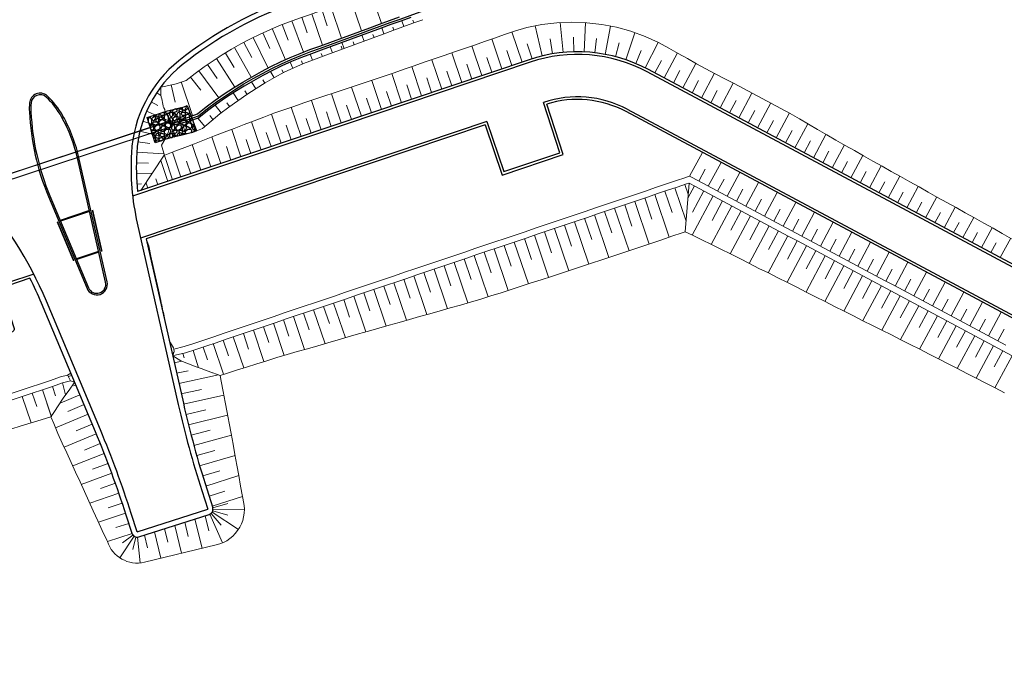
# Model space of a CAD drawing. Units: metres. Extents: x 546664 to 547730, y 6577930 to 6578925.
# Drawn here: x 547266 to 547358, y 6578324 to 6578385 of the extents above; entities that cross this region are included whole.
import ezdxf

# ---------------------------------------------------------------- set-up
doc = ezdxf.new("R2010")
doc.units = ezdxf.units.M
doc.header["$MEASUREMENT"] = 0
doc.linetypes.add('DASHED2', pattern=[0.375, 0.25, -0.125])
doc.layers.add('KATE', color=1, linetype='Continuous', lineweight=0)
for name, color, linetype in [('TL_katend_muldeserv', 34, 'Continuous'), ('TL_mulle_kraav', 5, 'Continuous'), ('TL_truup', 14, 'Continuous'), ('TL_äk_15x29_0cm', 1, 'DASHED2'), ('TL_äk_15x29_12cm', 192, 'Continuous'), ('TL_äk_8x20_0cm', 6, 'Continuous')]:
    doc.layers.add(name, color=color, linetype=linetype)
doc.layers.add('TL_mulle_reljeef', color=7, linetype='Continuous', lineweight=20, true_color=0x007f1f)
doc.layers.add('TL_tee_servajoon', color=1, linetype='Continuous', true_color=0xff0000)
doc.styles.add('ROMANC', font='romanc.shx')
doc.linetypes.add('PROJ_KRAAV5', pattern='A,0,-1.35,1,[">",ROMANC,S=1,R=0,X=-0.952,Y=-0.429],-2.45,0', length=4.8)

msp = doc.modelspace()

# ---------------------------------------------------------------- hatches: boundary and pattern name
at = {"layer": 'TL_truup'}
h = msp.add_hatch(dxfattribs=at)
h.set_pattern_fill('AGGREGAT', color=256, scale=2)
h.set_pattern_definition([(0, (0, 0), (2, 2), [0.2, -0.3, 0.1, -0.3, 0.1, -1]), (0, (1, 0.2), (2, 2), [0.1, -1.9]), (0, (0.4, 0.3), (2, 2), [0.1, -0.2, 0.1, -1.6]), (0, (1.4, 0.4), (2, 2), [0.2, -1.8]), (0, (1.6, 0.5), (2, 2), [0.1, -1.9]), (0, (1, 0.7), (2, 2), [0.2, -1.8]), (0, (0, 0.8), (2, 2), [0.1, -0.2, 0.1, -0.5, 0.3, -0.8]), (0, (1.4, 1), (2, 2), [0.2, -1.8]), (0, (0.2, 1.1), (2, 2), [0.2, -0.1, 0.1, -0.8, 0.1, -0.7]), (0, (0.1, 1.2), (2, 2), [0.1, -1.9]), (0, (0.8, 1.3), (2, 2), [0.1, -0.1, 0.1, -1.7]), (0, (0.5, 1.4), (2, 2), [0.1, -1.9]), (0, (1.8, 1.5), (2, 2), [0.1, -1.9]), (0, (0.9, 1.6), (2, 2), [0.1, -0.8, 0.1, -1]), (0, (0.9, 1.7), (2, 2), [0.2, -1.8]), (0, (1.3, 1.8), (2, 2), [0.2, -1.8]), (0, (0.1, 1.9), (2, 2), [0.1, -1.2, 0.2, -0.5]), (90, (0, 0.9), (-2, 2), [0.4, -0.4, 0.2, -1]), (90, (0.1, 0.9), (-2, 2), [0.1, -0.7, 0.2, -1]), (90, (0.2, 0.4), (-2, 2), [0.3, -1.7]), (90, (0.3, 0.4), (-2, 2), [0.2, -1.8]), (90, (0.4, 0.1), (-2, 2), [0.1, -1.2, 0.1, -0.1, 0.2, -0.3]), (90, (0.6, 0.1), (-2, 2), [0.1, -0.7, 0.1, -1.1]), (90, (0.7, 0.9), (-2, 2), [0.2, -0.3, 0.1, -0.1, 0.2, -1.1]), (90, (0.8, 0.5), (-2, 2), [0.2, -1.1, 0.1, -0.6]), (90, (0.9, 0.1), (-2, 2), [0.1, -0.1, 0.2, -1.6]), (90, (1.1, 1.4), (-2, 2), [0.1, -1.9]), (90, (1.2, 1.4), (-2, 2), [0.2, -0.2, 0.1, -0.1, 0.2, -1.2]), (90, (1.3, 0.5), (-2, 2), [0.1, -0.1, 0.1, -0.2, 0.1, -1.4]), (90, (1.6, 1.2), (-2, 2), [0.4, -1.6]), (90, (1.7, 1), (-2, 2), [0.4, -0.3, 0.2, -1.1]), (90, (1.8, 0.2), (-2, 2), [0.1, -0.3, 0.2, -1.4]), (90, (1.9, 0.4), (-2, 2), [0.3, -1.7]), (45, (0.8, 0), (0, 1.99999999664), [0.14142, -2.687007124]), (45, (1.9, 0.1), (0, 1.99999999664), [0.14142, -2.404167124, 0.14142, -0.14142]), (45, (0.6, 0.2), (0, 1.99999999664), [0.14142, -1.13136, 0.14142, -1.414227124]), (45, (1.1, 0.2), (0, 1.99999999664), [0.14142, -2.262747124, 0.14142, -0.28284]), (45, (1.2, 0.2), (0, 1.99999999664), [0.28284, -1.13136, 0.28284, -1.131387124]), (45, (0.7, 0.4), (0, 1.99999999664), [0.1414, -1.2728, 0.1414, -0.1414, 0.1414, -0.990027124]), (45, (1.7, 0.5), (0, 1.99999999664), [0.14142, -0.14142, 0.14142, -2.404167124]), (45, (0.3, 0.6), (0, 1.99999999664), [0.14142, -1.69704, 0.14142, -0.848547124]), (45, (1.9, 0.8), (0, 1.99999999664), [0.1414, -0.1414, 0.1414, -0.56568, 0.1414, -1.697147124]), (45, (0.7, 1.1), (0, 1.99999999664), [0.14142, -2.687007124]), (45, (0.2, 1.2), (0, 1.99999999664), [0.282842, -2.545585124]), (45, (0, 1.4), (0, 1.99999999664), [0.14142, -0.14142, 0.14142, -2.404167124]), (45, (1.1, 1.7), (0, 1.99999999664), [0.14142, -2.687007124]), (45, (1.7, 1.9), (0, 1.99999999664), [0.14142, -2.687007124]), (135, (0.9, 0.2), (1e-16, 1.99999999664), [0.14142, -2.687007124]), (135, (1, 0.2), (1e-16, 1.99999999664), [0.14142, -2.687007124]), (135, (0.4, 0.3), (1e-16, 1.99999999664), [0.14142, -0.56568, 0.28284, -1.838487124]), (135, (0, 0.3), (1e-16, 1.99999999664), [0.14142, -2.687007124]), (135, (1.3, 0.6), (1e-16, 1.99999999664), [0.14142, -1.1313708, 0.14142, -1.414216324]), (135, (1.4, 0.6), (1e-16, 1.99999999664), [0.1414, -0.8486, 0.1414, -0.8484, 0.1414, -0.707227124]), (135, (0.2, 0.7), (1e-16, 1.99999999664), [0.14142, -2.687007124]), (135, (1.8, 0.8), (1e-16, 1.99999999664), [0.2828, -0.7071, 0.1414, -0.1414, 0.1414, -1.414327124]), (135, (0.5, 1.1), (1e-16, 1.99999999664), [0.14142, -2.687007124]), (135, (1.3, 1.1), (1e-16, 1.99999999664), [0.282842, -2.545585124]), (135, (1.4, 1.1), (1e-16, 1.99999999664), [0.14142, -2.687007124]), (135, (0.8, 1.3), (1e-16, 1.99999999664), [0.14142, -2.687007124]), (135, (0.2, 1.6), (1e-16, 1.99999999664), [0.14142, -2.687007124]), (135, (1.8, 1.6), (1e-16, 1.99999999664), [0.14142, -2.687007124]), (26.5650512, (0.2, 0), (2, 8e-10), [0.2236, -4.248535954]), (26.5650512, (0, 0.2), (2, 8e-10), [0.2236, -4.248535954]), (26.5650512, (0, 0.3), (2, 8e-10), [0.2236, -4.248535954]), (26.5650512, (0.5, 0.3), (2, 8e-10), [0.2236, -4.248535954]), (26.5650512, (0.4, 0.7), (2, 8e-10), [0.2236, -4.248535954]), (26.5650512, (0.4, 0.8), (2, 8e-10), [0.2236, -4.248535954]), (26.5650512, (0.8, 1.2), (2, 8e-10), [0.2236, -4.248535954]), (26.5650512, (0.9, 1.3), (2, 8e-10), [0.2236, -4.248535954]), (26.5650512, (0.1, 1.5), (2, 8e-10), [0.2236, -4.248535954]), (26.5650512, (0.7, 1.5), (2, 8e-10), [0.2236, -4.248535954]), (63.43494882, (1.7, 0), (1e-10, 2), [0.2236, -4.248535954]), (63.43494882, (1.2, 0.3), (1e-10, 2), [0.2236, -4.248535954]), (63.43494882, (0.9, 0.5), (1e-10, 2), [0.2236, -4.248535954]), (63.43494882, (1.2, 0.8), (1e-10, 2), [0.2236, -4.248535954]), (63.43494882, (1.3, 0.8), (1e-10, 2), [0.2236, -4.248535954]), (63.43494882, (0.6, 1.1), (1e-10, 2), [0.2236, -4.248535954]), (63.43494882, (0.4, 1.2), (1e-10, 2), [0.2236, -4.248535954]), (63.43494882, (1.2, 1.6), (1e-10, 2), [0.2236, -4.248535954]), (63.43494882, (0.4, 1.8), (1e-10, 2), [0.2236, -4.248535954]), (116.5650512, (0.1, 1.2), (-8e-10, 2), [0.2236, -4.248535954]), (116.5650512, (1.3, 1.2), (-8e-10, 2), [0.2236, -4.248535954]), (116.5650512, (0, 1.3), (-8e-10, 2), [0.2236, -4.248535954]), (116.5650512, (1.6, 1.6), (-8e-10, 2), [0.2236, -4.248535954]), (116.5650512, (0.3, 1.7), (-8e-10, 2), [0.2236, -4.248535954]), (116.5650512, (0.7, 1.8), (-8e-10, 2), [0.2236, -4.248535954]), (153.4349488, (0.8, 0), (-2, 8e-10), [0.2236, -4.248535954]), (153.4349488, (0.4, 0.2), (-2, 8e-10), [0.2236, -4.248535954]), (153.4349488, (1.8, 0.3), (-2, 8e-10), [0.2236, -4.248535954]), (153.4349488, (1.6, 0.5), (-2, 8e-10), [0.2236, -4.248535954]), (153.4349488, (0.8, 0.7), (-2, 8e-10), [0.2236, -4.248535954]), (153.4349488, (0.3, 0.8), (-2, 8e-10), [0.2236, -4.248535954]), (153.4349488, (0.9, 0.8), (-2, 8e-10), [0.2236, -4.248535954]), (153.4349488, (0.6, 1), (-2, 8e-10), [0.2236, -4.248535954]), (153.4349488, (0.6, 1.5), (-2, 8e-10), [0.2236, -4.248535954]), (153.4349488, (0, 1.9), (-2, 8e-10), [0.2236, -4.248535954]), (153.4349488, (1.2, 1.9), (-2, 8e-10), [0.2236, -4.248535954]), (153.4349488, (1.4, 1.9), (-2, 8e-10), [0.2236, -4.248535954])])
h.paths.add_polyline_path([(547281.364, 6578376.616), (547282.221, 6578374.231), (547281.862, 6578374.085), (547279.917, 6578373.593), (547279.245, 6578373.424), (547279.235, 6578373.407), (547278.346, 6578373.114), (547277.565, 6578375.489), (547279.502, 6578376.127), (547280.151, 6578376.295), (547281.084, 6578376.515)])

# ---------------------------------------------------------------- linework, layer by layer
at = {"layer": 'KATE', "linetype": 'Continuous', "lineweight": 30}
msp.add_arc((547331.588, 6578347.336), 50, 43.25427, 108.6019, dxfattribs=at)
at = {"layer": 'TL_katend_muldeserv'}
for p, q in [((547277.49, 6578364.025), (547280.998, 6578348.514)), ((547283.199, 6578340.434), (547283.767, 6578338.659)), ((547276.148, 6578336.221), (547275.592, 6578337.959))]:
    msp.add_line(p, q, dxfattribs=at)
at = {"layer": 'TL_katend_muldeserv', "flags": 128}
for points in [[(547291.731, 6578386.393, 0.087724), (547280.883, 6578380.467, 0.2129), (547276.587, 6578372.141, 0.038848), (547276.663, 6578368.495)], [(547421.014, 6578335.711), (547415.344, 6578334.407, -0.18119), (547408.562, 6578335.309), (547324.909, 6578380.017, 0.206821), (547313.642, 6578380.954), (547276.663, 6578368.495)], [(547421.595, 6578331.228), (547416.353, 6578330.021, -0.18119), (547406.44, 6578331.341), (547322.788, 6578376.048, 0.200804), (547315.293, 6578376.759, 0.200804)], [(547272.694, 6578345.817), (547267.604, 6578357.96, 0.018362), (547266.508, 6578360.325), (547264.479, 6578359.642, 0.410415), (547264.005, 6578358.701), (547265.012, 6578355.577, -0.414214), (547264.851, 6578355.262), (547261.996, 6578354.341, -0.414214), (547261.681, 6578354.503), (547260.693, 6578357.565, 0.418023), (547259.74, 6578358.045), (547157.464, 6578323.588)], [(547276.148, 6578336.221, 0.414214), (547276.776, 6578335.897), (547283.444, 6578338.03, 0.414214), (547283.767, 6578338.659)]]:
    msp.add_lwpolyline(points, format="xyb", dxfattribs=at)
at = {"layer": 'TL_katend_muldeserv', "elevation": 44.909, "flags": 128}
msp.add_lwpolyline([(547309.482, 6578374.804), (547311.079, 6578370.066), (547316.838, 6578372.001), (547315.293, 6578376.759)], dxfattribs=at)
at = {"layer": 'TL_katend_muldeserv', "flags": 128}
msp.add_lwpolyline([(547309.482, 6578374.804), (547277.49, 6578364.025)], dxfattribs=at)
at = {"layer": 'TL_katend_muldeserv'}
for centre, start, end in [((547374.633, 6578369.689), 192.74283, 197.74283), ((547184.158, 6578308.704), 17.74283, 22.74283)]:
    msp.add_arc(centre, 96, start, end, dxfattribs=at)
at = {"layer": 'TL_mulle_kraav', "linetype": 'PROJ_KRAAV5', "ltscale": 0.5, "flags": 128}
for points in [[(547295.83, 6578382.74), (547296.765, 6578383.081), (547297.705, 6578383.424), (547298.644, 6578383.766), (547299.584, 6578384.109), (547300.524, 6578384.452), (547301.464, 6578384.794), (547302.404, 6578385.137), (547303.343, 6578385.48), (547304.283, 6578385.822), (547305.223, 6578386.165), (547306.163, 6578386.507), (547307.104, 6578386.848), (547308.044, 6578387.188), (547308.985, 6578387.528), (547309.926, 6578387.867), (547310.868, 6578388.205), (547311.808, 6578388.542), (547312.742, 6578388.877), (547313.671, 6578389.208), (547314.595, 6578389.537), (547315.514, 6578389.863), (547316.427, 6578390.187), (547317.339, 6578390.504), (547318.253, 6578390.801), (547319.166, 6578391.078), (547320.079, 6578391.336), (547320.992, 6578391.573), (547321.904, 6578391.791), (547322.814, 6578391.988), (547323.722, 6578392.167), (547324.628, 6578392.325), (547325.531, 6578392.464), (547326.43, 6578392.584), (547327.325, 6578392.685), (547328.215, 6578392.767), (547329.099, 6578392.83), (547329.978, 6578392.875), (547330.85, 6578392.902), (547331.714, 6578392.911), (547332.569, 6578392.903), (547333.37, 6578392.88), (547336.94, 6578393.734)], [(547279.844, 6578374.939), (547280.451, 6578375.082), (547281.44, 6578375.315), (547282.422, 6578375.668), (547283.28, 6578376.34), (547284.12, 6578376.962), (547284.97, 6578377.556), (547285.829, 6578378.122), (547286.697, 6578378.661), (547287.574, 6578379.174), (547288.46, 6578379.661), (547289.354, 6578380.122), (547290.257, 6578380.557), (547291.169, 6578380.967), (547292.089, 6578381.353), (547293.017, 6578381.713), (547293.955, 6578382.056), (547294.895, 6578382.399), (547295.834, 6578382.742)]]:
    msp.add_lwpolyline(points, dxfattribs=at)
at = {"layer": 'TL_mulle_kraav'}
for points in [[(547279.851, 6578375.146), (547280.405, 6578375.276), (547281.383, 6578375.507), (547282.324, 6578375.845), (547283.159, 6578376.499), (547284.004, 6578377.125), (547284.858, 6578377.722), (547285.721, 6578378.291), (547286.594, 6578378.833), (547287.475, 6578379.348), (547288.366, 6578379.837), (547289.265, 6578380.301), (547290.173, 6578380.738), (547291.089, 6578381.151), (547292.014, 6578381.538), (547292.947, 6578381.9), (547293.886, 6578382.244), (547294.826, 6578382.587), (547295.766, 6578382.929), (547296.706, 6578383.272), (547297.645, 6578383.615), (547298.585, 6578383.957), (547299.525, 6578384.3), (547300.465, 6578384.643), (547301.405, 6578384.985)], [(547302.472, 6578384.949), (547301.532, 6578384.606), (547300.593, 6578384.264), (547299.653, 6578383.921), (547298.713, 6578383.578), (547297.773, 6578383.236), (547296.833, 6578382.893), (547295.894, 6578382.55), (547295.894, 6578382.55), (547294.954, 6578382.208), (547294.014, 6578381.865), (547293.075, 6578381.521), (547292.141, 6578381.159), (547291.217, 6578380.772), (547290.3, 6578380.359), (547289.393, 6578379.922), (547288.494, 6578379.458), (547287.603, 6578378.969), (547286.722, 6578378.454), (547285.849, 6578377.912), (547284.985, 6578377.343), (547284.131, 6578376.746), (547283.287, 6578376.12), (547282.452, 6578375.466), (547281.511, 6578375.128), (547280.533, 6578374.897), (547279.865, 6578374.74)]]:
    msp.add_lwpolyline(points, dxfattribs=at)
at = {"layer": 'TL_mulle_reljeef'}
for points in [[(547296.85, 6578386.534), (547297.813, 6578383.676)], [(547298.745, 6578387.173), (547299.692, 6578384.361)], [(547278.86, 6578378.36), (547279.331, 6578378.466), (547280.311, 6578378.688), (547281.26, 6578379.003), (547282.097, 6578379.65), (547282.945, 6578380.267), (547283.802, 6578380.854), (547284.67, 6578381.412), (547285.547, 6578381.941), (547286.433, 6578382.442), (547287.329, 6578382.915), (547288.234, 6578383.362), (547289.148, 6578383.781), (547290.071, 6578384.174), (547291.002, 6578384.54), (547291.943, 6578384.88), (547292.89, 6578385.2), (547293.838, 6578385.52), (547294.786, 6578385.839)], [(547294.085, 6578385.603), (547294.578, 6578384.139)], [(547294.954, 6578385.896), (547295.933, 6578382.99)], [(547291.248, 6578384.629), (547292.321, 6578381.658)], [(547292.19, 6578384.964), (547292.693, 6578383.477)], [(547293.137, 6578385.284), (547294.131, 6578382.333)], [(547303.601, 6578384.731), (547302.661, 6578384.387), (547301.722, 6578384.044), (547300.782, 6578383.7), (547299.843, 6578383.357), (547298.903, 6578383.013), (547297.964, 6578382.67), (547297.024, 6578382.326), (547296.085, 6578381.983)], [(547301.808, 6578384.076), (547301.605, 6578384.633)], [(547302.748, 6578384.419), (547302.646, 6578384.697)], [(547279.193, 6578371.929), (547279.253, 6578371.951), (547280.189, 6578372.305), (547281.125, 6578372.659), (547282.057, 6578373.024), (547282.989, 6578373.39), (547283.923, 6578373.751), (547284.858, 6578374.108), (547285.793, 6578374.464), (547286.728, 6578374.821), (547287.663, 6578375.177), (547288.598, 6578375.534), (547289.533, 6578375.891), (547290.478, 6578376.219), (547291.424, 6578376.543), (547292.37, 6578376.867), (547293.32, 6578377.18), (547294.268, 6578377.496), (547295.217, 6578377.813), (547296.166, 6578378.129), (547297.114, 6578378.445), (547298.063, 6578378.761), (547299.012, 6578379.078), (547299.958, 6578379.402), (547300.903, 6578379.728), (547301.849, 6578380.054), (547302.794, 6578380.38), (547303.739, 6578380.706), (547304.685, 6578381.032), (547305.63, 6578381.358), (547306.576, 6578381.684), (547307.521, 6578382.009), (547308.466, 6578382.337), (547309.41, 6578382.666), (547310.355, 6578382.994), (547311.3, 6578383.323), (547312.244, 6578383.651), (547313.426, 6578384.005), (547314.834, 6578384.278), (547316.253, 6578384.445), (547317.676, 6578384.498), (547319.094, 6578384.438), (547320.502, 6578384.279), (547321.89, 6578384.009), (547323.252, 6578383.631), (547324.579, 6578383.148), (547325.864, 6578382.562), (547326.833, 6578382.033), (547327.705, 6578381.543), (547328.577, 6578381.054), (547329.449, 6578380.564), (547330.332, 6578380.093), (547331.216, 6578379.627), (547332.1, 6578379.16), (547332.985, 6578378.693), (547333.869, 6578378.226), (547334.754, 6578377.76), (547335.638, 6578377.293), (547336.522, 6578376.826), (547337.407, 6578376.359), (547338.287, 6578375.885), (547339.149, 6578375.375), (547340.01, 6578374.865), (547340.872, 6578374.356), (547341.733, 6578373.846), (547342.602, 6578373.35), (547343.473, 6578372.86), (547344.345, 6578372.369), (547345.217, 6578371.878), (547346.089, 6578371.388), (547346.96, 6578370.897), (547347.832, 6578370.407), (547348.704, 6578369.916), (547349.575, 6578369.426), (547350.447, 6578368.935), (547351.319, 6578368.445), (547352.19, 6578367.954), (547353.064, 6578367.468), (547353.941, 6578366.986), (547354.817, 6578366.504), (547355.69, 6578366.017), (547356.562, 6578365.526), (547357.434, 6578365.036), (547358.305, 6578364.545), (547359.177, 6578364.054)], [(547289.392, 6578383.885), (547290.641, 6578380.949)], [(547290.315, 6578384.27), (547290.896, 6578382.792)], [(547299.93, 6578383.389), (547299.726, 6578383.948)], [(547300.869, 6578383.732), (547300.767, 6578384.011)], [(547314.876, 6578381.308), (547314.195, 6578384.154)], [(547316.848, 6578381.636), (547316.58, 6578384.457)], [(547318.845, 6578381.684), (547318.972, 6578384.444)], [(547320.83, 6578381.453), (547321.332, 6578384.117)], [(547287.58, 6578383.039), (547288.998, 6578380.163)], [(547288.48, 6578383.475), (547289.147, 6578382.02)], [(547298.052, 6578382.702), (547297.847, 6578383.263)], [(547298.991, 6578383.045), (547298.889, 6578383.325)], [(547311.069, 6578380.087), (547310.117, 6578382.911)], [(547312.964, 6578380.725), (547312.006, 6578383.568)], [(547315.856, 6578381.507), (547315.621, 6578382.925)], [(547317.846, 6578381.695), (547317.812, 6578383.094)], [(547319.842, 6578381.604), (547320, 6578382.961)], [(547322.763, 6578380.946), (547323.627, 6578383.495)], [(547279.245, 6578373.424), (547279.917, 6578373.593), (547280.89, 6578373.838), (547281.862, 6578374.085), (547282.79, 6578374.462), (547283.61, 6578375.16), (547284.44, 6578375.828), (547285.28, 6578376.468), (547286.129, 6578377.079), (547286.988, 6578377.663), (547287.855, 6578378.222), (547288.729, 6578378.76), (547289.611, 6578379.273), (547290.502, 6578379.76), (547291.409, 6578380.2), (547292.334, 6578380.588), (547293.267, 6578380.951), (547294.206, 6578381.296), (547295.145, 6578381.639), (547296.085, 6578381.983)], [(547285.818, 6578382.094), (547287.396, 6578379.302)], [(547286.692, 6578382.579), (547287.442, 6578381.16)], [(547295.06, 6578381.608), (547294.855, 6578382.172)], [(547296, 6578381.952), (547295.897, 6578382.233)], [(547296.173, 6578382.015), (547295.968, 6578382.578)], [(547297.112, 6578382.359), (547297.01, 6578382.639)], [(547309.173, 6578379.448), (547308.228, 6578382.254)], [(547312.016, 6578380.406), (547311.539, 6578381.823)], [(547313.913, 6578381.042), (547313.465, 6578382.462)], [(547321.806, 6578381.234), (547322.148, 6578382.538)], [(547323.698, 6578380.592), (547324.219, 6578381.834)], [(547324.606, 6578380.174), (547325.82, 6578382.582)], [(547284.111, 6578381.052), (547285.839, 6578378.364)], [(547284.957, 6578381.585), (547285.784, 6578380.214)], [(547293.183, 6578380.919), (547292.965, 6578381.479)], [(547294.121, 6578381.265), (547294.018, 6578381.547)], [(547305.383, 6578378.171), (547304.447, 6578380.95)], [(547307.278, 6578378.809), (547306.337, 6578381.602)], [(547310.121, 6578379.767), (547309.647, 6578381.175)], [(547325.49, 6578379.706), (547326.123, 6578380.89)], [(547326.372, 6578379.235), (547327.629, 6578381.586)], [(547282.464, 6578379.917), (547284.331, 6578377.353)], [(547283.28, 6578380.496), (547284.179, 6578379.182)], [(547290.434, 6578379.723), (547290.282, 6578380)], [(547291.332, 6578380.163), (547291.069, 6578380.705)], [(547292.252, 6578380.554), (547292.136, 6578380.831)], [(547303.487, 6578377.532), (547302.556, 6578380.297)], [(547308.226, 6578379.129), (547307.754, 6578380.528)], [(547327.254, 6578378.764), (547327.878, 6578379.93)], [(547328.136, 6578378.292), (547329.373, 6578380.607)], [(547281.665, 6578379.316), (547282.63, 6578378.069)], [(547288.693, 6578378.738), (547288.503, 6578379.048)], [(547289.558, 6578379.241), (547289.215, 6578379.83)], [(547299.697, 6578376.255), (547298.773, 6578378.998)], [(547301.592, 6578376.894), (547300.665, 6578379.645)], [(547304.435, 6578377.852), (547303.968, 6578379.238)], [(547306.33, 6578378.49), (547305.861, 6578379.883)], [(547329.9, 6578377.349), (547331.139, 6578379.667)], [(547279.245, 6578373.424), (547279.325, 6578373.589), (547279.56, 6578374.075), (547279.621, 6578374.339), (547279.625, 6578374.355), (547279.648, 6578374.393), (547279.865, 6578374.74), (547279.857, 6578374.884), (547279.857, 6578374.891), (547279.853, 6578374.963), (547279.853, 6578374.984), (547279.849, 6578375.093), (547279.851, 6578375.146), (547279.826, 6578375.177), (547279.761, 6578375.256), (547279.747, 6578375.282), (547279.737, 6578375.306), (547279.718, 6578375.353), (547279.6, 6578375.525), (547279.412, 6578375.8), (547279.411, 6578375.801), (547279.406, 6578375.809), (547279.353, 6578375.885), (547279.34, 6578375.903), (547279.319, 6578375.964), (547279.305, 6578376.003), (547279.286, 6578376.056), (547279.269, 6578376.103), (547279.255, 6578376.167), (547279.239, 6578376.236), (547279.162, 6578376.406), (547279.097, 6578376.547), (547279.086, 6578376.571), (547279.073, 6578376.598), (547279.047, 6578376.741), (547278.95, 6578377.264), (547278.908, 6578377.425), (547278.894, 6578377.481), (547278.891, 6578377.494), (547278.889, 6578377.498), (547278.887, 6578377.515), (547278.879, 6578377.557), (547278.878, 6578377.635), (547278.874, 6578377.824), (547278.864, 6578377.981), (547278.862, 6578378.156), (547278.86, 6578378.36), (547278.903, 6578378.433)], [(547279.835, 6578378.581), (547280.204, 6578376.948)], [(547280.797, 6578378.849), (547281.85, 6578375.674)], [(547287.842, 6578378.214), (547287.423, 6578378.864)], [(547297.802, 6578375.617), (547296.875, 6578378.365)], [(547302.54, 6578377.213), (547302.075, 6578378.592)], [(547329.018, 6578377.821), (547329.636, 6578378.978)], [(547331.664, 6578376.407), (547332.908, 6578378.734)], [(547278.481, 6578377.838), (547278.879, 6578377.574)], [(547286.174, 6578377.11), (547285.697, 6578377.812)], [(547287.001, 6578377.672), (547286.781, 6578378.013)], [(547295.906, 6578374.978), (547294.978, 6578377.733)], [(547298.749, 6578375.936), (547298.287, 6578377.309)], [(547300.644, 6578376.575), (547300.182, 6578377.947)], [(547330.782, 6578376.878), (547331.403, 6578378.039)], [(547333.428, 6578375.464), (547334.676, 6578377.8)], [(547277.966, 6578376.981), (547278.586, 6578376.644)], [(547284.565, 6578375.923), (547284.008, 6578376.654)], [(547285.362, 6578376.527), (547285.104, 6578376.886)], [(547292.116, 6578373.701), (547291.186, 6578376.461)], [(547294.011, 6578374.34), (547293.08, 6578377.101)], [(547296.854, 6578375.297), (547296.39, 6578376.673)], [(547332.546, 6578375.935), (547333.169, 6578377.101)], [(547335.192, 6578374.521), (547336.445, 6578376.867)], [(547277.527, 6578376.083), (547279.849, 6578375.093)], [(547283.018, 6578374.656), (547282.357, 6578375.432)], [(547283.783, 6578375.299), (547283.485, 6578375.67)], [(547290.22, 6578373.063), (547289.298, 6578375.801)], [(547293.063, 6578374.02), (547292.597, 6578375.403)], [(547294.959, 6578374.659), (547294.494, 6578376.038)], [(547334.31, 6578374.993), (547334.935, 6578376.163)], [(547336.956, 6578373.579), (547338.21, 6578375.926)], [(547277.167, 6578375.15), (547278.388, 6578374.74)], [(547281.184, 6578373.913), (547280.911, 6578374.986)], [(547282.141, 6578374.198), (547281.936, 6578374.703)], [(547286.43, 6578371.785), (547285.557, 6578374.374)], [(547288.325, 6578372.424), (547287.427, 6578375.088)], [(547291.168, 6578373.382), (547290.704, 6578374.759)], [(547336.074, 6578374.05), (547336.702, 6578375.225)], [(547338.719, 6578372.636), (547339.935, 6578374.91)], [(547276.891, 6578374.19), (547279.33, 6578373.6)], [(547279.245, 6578373.424), (547278.926, 6578372.869), (547279.2, 6578371.906), (547279.264, 6578371.714)], [(547280.215, 6578373.668), (547280.077, 6578374.213)], [(547284.534, 6578371.147), (547283.687, 6578373.66)], [(547287.377, 6578372.105), (547286.935, 6578373.418)], [(547289.273, 6578372.743), (547288.818, 6578374.094)], [(547337.838, 6578373.107), (547338.455, 6578374.263)], [(547340.483, 6578371.693), (547341.658, 6578373.891)], [(547276.698, 6578373.209), (547277.812, 6578373.04)], [(547282.639, 6578370.508), (547281.822, 6578372.932)], [(547285.482, 6578371.466), (547285.052, 6578372.742)], [(547339.601, 6578372.165), (547340.199, 6578373.282)], [(547342.247, 6578370.751), (547343.397, 6578372.902)], [(547276.592, 6578372.215), (547279.158, 6578372.052)], [(547279.193, 6578371.929), (547276.968, 6578368.598)], [(547279.977, 6578369.611), (547279.268, 6578371.715)], [(547280.744, 6578369.87), (547279.953, 6578372.216)], [(547283.587, 6578370.828), (547283.17, 6578372.063)], [(547328.79, 6578369.958), (547329.99, 6578372.199)], [(547341.365, 6578371.222), (547341.946, 6578372.308)], [(547344.011, 6578369.808), (547345.141, 6578371.921)], [(547276.553, 6578371.216), (547277.71, 6578371.196)], [(547279.526, 6578369.46), (547278.862, 6578371.432)], [(547281.691, 6578370.189), (547281.29, 6578371.379)], [(547330.554, 6578369.015), (547331.752, 6578371.257)], [(547343.129, 6578370.279), (547343.699, 6578371.346)], [(547345.775, 6578368.865), (547346.884, 6578370.94)], [(547276.557, 6578370.216), (547278.075, 6578370.254)], [(547278.579, 6578369.14), (547278.389, 6578369.704)], [(547280.097, 6578353.631), (547281.062, 6578353.866), (547281.99, 6578354.161), (547282.937, 6578354.481), (547283.885, 6578354.801), (547284.832, 6578355.121), (547285.78, 6578355.441), (547286.727, 6578355.761), (547287.674, 6578356.081), (547288.622, 6578356.4), (547289.569, 6578356.72), (547290.517, 6578357.04), (547291.464, 6578357.36), (547292.412, 6578357.68), (547293.359, 6578358), (547294.307, 6578358.32), (547295.254, 6578358.639), (547296.202, 6578358.959), (547297.149, 6578359.279), (547298.097, 6578359.599), (547299.044, 6578359.919), (547299.992, 6578360.239), (547300.939, 6578360.558), (547301.886, 6578360.878), (547302.834, 6578361.198), (547303.781, 6578361.518), (547304.729, 6578361.838), (547305.676, 6578362.158), (547306.624, 6578362.478), (547307.571, 6578362.797), (547308.519, 6578363.117), (547309.466, 6578363.437), (547310.414, 6578363.757), (547311.361, 6578364.077), (547312.309, 6578364.397), (547313.256, 6578364.717), (547314.204, 6578365.036), (547315.151, 6578365.356), (547316.099, 6578365.676), (547317.046, 6578365.996), (547317.993, 6578366.316), (547318.941, 6578366.636), (547319.888, 6578366.956), (547320.836, 6578367.275), (547321.783, 6578367.595), (547322.731, 6578367.915), (547323.678, 6578368.235), (547324.626, 6578368.555), (547325.573, 6578368.875), (547326.521, 6578369.194), (547327.468, 6578369.514), (547328.416, 6578369.834), (547328.655, 6578369.915), (547328.79, 6578369.958)], [(547328.79, 6578369.958), (547328.906, 6578369.896), (547329.552, 6578369.55), (547330.434, 6578369.079), (547331.316, 6578368.608), (547332.198, 6578368.136), (547333.08, 6578367.665), (547333.962, 6578367.193), (547334.844, 6578366.722), (547335.725, 6578366.251), (547336.607, 6578365.779), (547337.489, 6578365.308), (547338.371, 6578364.836), (547339.253, 6578364.365), (547340.135, 6578363.893), (547341.017, 6578363.422), (547341.899, 6578362.951), (547342.781, 6578362.479), (547343.663, 6578362.008), (547344.545, 6578361.536), (547345.426, 6578361.065), (547346.308, 6578360.594), (547347.19, 6578360.122), (547348.072, 6578359.651), (547348.954, 6578359.179), (547349.836, 6578358.708), (547350.718, 6578358.236), (547351.6, 6578357.765), (547352.482, 6578357.294), (547353.364, 6578356.822), (547354.246, 6578356.351), (547355.128, 6578355.879), (547356.009, 6578355.408), (547356.891, 6578354.937), (547357.773, 6578354.465), (547358.655, 6578353.994)], [(547329.672, 6578369.486), (547330.271, 6578370.607)], [(547332.318, 6578368.072), (547333.516, 6578370.314)], [(547344.893, 6578369.337), (547345.453, 6578370.384)], [(547347.539, 6578367.922), (547348.627, 6578369.959)], [(547276.603, 6578369.217), (547277.035, 6578369.246)], [(547277.631, 6578368.821), (547277.475, 6578369.285)], [(547279.986, 6578352.986), (547280.233, 6578353.046), (547281.204, 6578353.283), (547282.182, 6578353.593), (547283.129, 6578353.913), (547284.077, 6578354.233), (547285.024, 6578354.553), (547285.971, 6578354.872), (547286.919, 6578355.192), (547287.866, 6578355.512), (547288.814, 6578355.832), (547289.761, 6578356.152), (547290.709, 6578356.472), (547291.656, 6578356.792), (547292.604, 6578357.111), (547293.551, 6578357.431), (547294.499, 6578357.751), (547295.446, 6578358.071), (547296.394, 6578358.391), (547297.341, 6578358.711), (547298.289, 6578359.03), (547299.236, 6578359.35), (547300.183, 6578359.67), (547301.131, 6578359.99), (547302.078, 6578360.31), (547303.026, 6578360.63), (547303.973, 6578360.95), (547304.921, 6578361.269), (547305.868, 6578361.589), (547306.816, 6578361.909), (547307.763, 6578362.229), (547308.711, 6578362.549), (547309.658, 6578362.869), (547310.606, 6578363.189), (547311.553, 6578363.508), (547312.501, 6578363.828), (547313.448, 6578364.148), (547314.395, 6578364.468), (547315.343, 6578364.788), (547316.29, 6578365.108), (547317.238, 6578365.427), (547318.185, 6578365.747), (547319.133, 6578366.067), (547320.08, 6578366.387), (547321.028, 6578366.707), (547321.975, 6578367.027), (547322.923, 6578367.347), (547323.87, 6578367.666), (547324.818, 6578367.986), (547325.765, 6578368.306), (547326.713, 6578368.626), (547327.618, 6578368.931), (547328.503, 6578369.23), (547328.726, 6578369.305), (547328.739, 6578369.309), (547329.343, 6578368.985), (547330.166, 6578368.543), (547331.033, 6578368.078), (547331.915, 6578367.607), (547332.797, 6578367.136), (547333.679, 6578366.664), (547334.561, 6578366.193), (547335.443, 6578365.721), (547336.325, 6578365.25), (547337.206, 6578364.779), (547338.088, 6578364.307), (547338.97, 6578363.836), (547339.852, 6578363.364), (547340.734, 6578362.893), (547341.616, 6578362.421), (547342.498, 6578361.95), (547343.38, 6578361.479), (547344.262, 6578361.007), (547345.144, 6578360.536), (547346.026, 6578360.064), (547346.907, 6578359.593), (547347.789, 6578359.122), (547348.671, 6578358.65), (547349.553, 6578358.179), (547350.435, 6578357.707), (547351.317, 6578357.236), (547352.199, 6578356.765), (547353.081, 6578356.293), (547353.963, 6578355.822), (547354.845, 6578355.35), (547355.727, 6578354.879), (547356.608, 6578354.407), (547357.49, 6578353.936), (547358.372, 6578353.465), (547359.254, 6578352.993)], [(547327.396, 6578368.856), (547328.457, 6578365.712)], [(547328.343, 6578369.176), (547328.656, 6578368.249)], [(547328.378, 6578364.71), (547328.739, 6578369.309)], [(547329.252, 6578369.034), (547328.626, 6578367.869)], [(547331.436, 6578368.543), (547332.035, 6578369.665)], [(547334.082, 6578367.129), (547335.28, 6578369.372)], [(547346.657, 6578368.394), (547347.206, 6578369.422)], [(547349.303, 6578366.98), (547350.371, 6578368.978)], [(547324.553, 6578367.897), (547325.234, 6578365.882)], [(547325.501, 6578368.217), (547326.86, 6578364.191)], [(547326.448, 6578368.537), (547327.127, 6578366.526)], [(547331.014, 6578368.088), (547329.033, 6578364.387)], [(547330.133, 6578368.56), (547329.063, 6578366.569)], [(547333.2, 6578367.601), (547333.799, 6578368.722)], [(547335.845, 6578366.186), (547337.044, 6578368.429)], [(547348.421, 6578367.451), (547348.96, 6578368.46)], [(547351.067, 6578366.037), (547352.114, 6578367.997)], [(547321.711, 6578366.937), (547323.071, 6578362.908)], [(547322.658, 6578367.257), (547323.339, 6578365.24)], [(547323.606, 6578367.577), (547324.968, 6578363.543)], [(547332.778, 6578367.146), (547330.83, 6578363.501)], [(547331.896, 6578367.617), (547330.914, 6578365.78)], [(547334.963, 6578366.658), (547335.563, 6578367.779)], [(547337.609, 6578365.244), (547338.808, 6578367.486)], [(547350.185, 6578366.508), (547350.714, 6578367.498)], [(547352.831, 6578365.094), (547353.864, 6578367.028)], [(547318.868, 6578365.978), (547319.545, 6578363.974)], [(547319.816, 6578366.298), (547321.171, 6578362.283)], [(547320.763, 6578366.618), (547321.442, 6578364.606)], [(547334.542, 6578366.203), (547332.626, 6578362.619)], [(547333.66, 6578366.674), (547332.694, 6578364.867)], [(547336.727, 6578365.715), (547337.327, 6578366.836)], [(547339.373, 6578364.301), (547340.572, 6578366.544)], [(547351.949, 6578365.566), (547352.468, 6578366.538)], [(547354.595, 6578364.152), (547355.614, 6578366.059)], [(547316.973, 6578365.338), (547317.648, 6578363.341)], [(547317.921, 6578365.658), (547319.272, 6578361.657)], [(547336.306, 6578365.26), (547334.416, 6578361.724)], [(547335.424, 6578365.731), (547334.474, 6578363.954)], [(547338.491, 6578364.772), (547339.091, 6578365.894)], [(547341.137, 6578363.358), (547342.336, 6578365.601)], [(547353.713, 6578364.623), (547354.227, 6578365.585)], [(547356.358, 6578363.209), (547357.357, 6578365.078)], [(547284.462, 6578351.152), (547285.053, 6578351.34), (547286.007, 6578351.639), (547286.962, 6578351.938), (547287.916, 6578352.237), (547288.871, 6578352.536), (547289.825, 6578352.835), (547290.786, 6578353.118), (547291.749, 6578353.391), (547292.712, 6578353.664), (547293.675, 6578353.937), (547294.637, 6578354.215), (547295.596, 6578354.5), (547296.555, 6578354.785), (547297.516, 6578355.064), (547298.48, 6578355.337), (547299.443, 6578355.61), (547300.407, 6578355.883), (547301.37, 6578356.155), (547302.333, 6578356.428), (547303.297, 6578356.701), (547304.26, 6578356.974), (547305.223, 6578357.246), (547306.187, 6578357.519), (547307.15, 6578357.792), (547308.112, 6578358.07), (547309.069, 6578358.36), (547310.026, 6578358.654), (547310.982, 6578358.947), (547311.936, 6578359.246), (547312.886, 6578359.558), (547313.837, 6578359.871), (547314.787, 6578360.183), (547315.737, 6578360.495), (547316.687, 6578360.807), (547317.637, 6578361.119), (547318.587, 6578361.432), (547319.537, 6578361.745), (547320.487, 6578362.057), (547321.436, 6578362.37), (547322.386, 6578362.682), (547323.336, 6578362.995), (547324.286, 6578363.31), (547325.232, 6578363.633), (547326.178, 6578363.957), (547327.124, 6578364.281), (547328.07, 6578364.605), (547328.378, 6578364.71), (547328.378, 6578364.71), (547328.378, 6578364.71), (547328.378, 6578364.71), (547328.378, 6578364.71), (547328.378, 6578364.71), (547329.054, 6578364.376), (547329.951, 6578363.934), (547330.849, 6578363.492), (547331.747, 6578363.051), (547332.645, 6578362.609), (547333.543, 6578362.168), (547334.434, 6578361.714), (547335.323, 6578361.255), (547336.221, 6578360.815), (547337.12, 6578360.374), (547338.015, 6578359.927), (547338.906, 6578359.473), (547339.797, 6578359.019), (547340.688, 6578358.564), (547341.579, 6578358.11), (547342.472, 6578357.659), (547343.366, 6578357.21), (547344.26, 6578356.761), (547345.153, 6578356.311), (547346.047, 6578355.862), (547346.941, 6578355.413), (547347.835, 6578354.964), (547348.728, 6578354.514), (547349.622, 6578354.065), (547350.516, 6578353.616), (547351.407, 6578353.161), (547352.295, 6578352.702), (547353.183, 6578352.242), (547354.074, 6578351.787), (547354.965, 6578351.333), (547355.856, 6578350.878), (547356.747, 6578350.423), (547357.638, 6578349.969), (547358.528, 6578349.514)], [(547314.131, 6578364.379), (547315.472, 6578360.408)], [(547315.079, 6578364.699), (547315.75, 6578362.709)], [(547316.026, 6578365.018), (547317.372, 6578361.032)], [(547338.07, 6578364.317), (547336.202, 6578360.824)], [(547337.188, 6578364.788), (547336.246, 6578363.027)], [(547340.255, 6578363.829), (547340.854, 6578364.951)], [(547342.901, 6578362.415), (547344.1, 6578364.658)], [(547355.476, 6578363.68), (547355.981, 6578364.625)], [(547277.72, 6578363.369), (547277.49, 6578364.025)], [(547277.72, 6578363.369), (547277.936, 6578362.393), (547278.151, 6578361.416), (547278.367, 6578360.44), (547278.454, 6578360.05)], [(547311.289, 6578363.419), (547311.955, 6578361.445)], [(547312.236, 6578363.739), (547313.571, 6578359.784)], [(547313.184, 6578364.059), (547313.853, 6578362.077)], [(547339.834, 6578363.374), (547337.996, 6578359.936)], [(547338.952, 6578363.846), (547338.026, 6578362.114)], [(547342.019, 6578362.887), (547342.618, 6578364.008)], [(547344.664, 6578361.472), (547345.864, 6578363.716)], [(547357.24, 6578362.738), (547357.735, 6578363.663)], [(547358.122, 6578362.266), (547359.101, 6578364.097)], [(547277.71, 6578363.05), (547277.749, 6578363.058)], [(547308.446, 6578362.46), (547309.759, 6578358.572)], [(547309.394, 6578362.779), (547310.054, 6578360.822)], [(547310.341, 6578363.099), (547311.67, 6578359.163)], [(547341.597, 6578362.431), (547339.778, 6578359.028)], [(547340.715, 6578362.903), (547339.801, 6578361.193)], [(547343.783, 6578361.944), (547344.382, 6578363.065)], [(547346.428, 6578360.529), (547347.627, 6578362.773)], [(547277.931, 6578362.074), (547278.003, 6578362.091)], [(547305.604, 6578361.5), (547306.243, 6578359.608)], [(547306.551, 6578361.82), (547307.843, 6578357.993)], [(547307.499, 6578362.14), (547308.15, 6578360.21)], [(547343.361, 6578361.489), (547341.561, 6578358.12)], [(547342.479, 6578361.96), (547341.574, 6578360.267)], [(547345.546, 6578361.001), (547346.146, 6578362.123)], [(547348.192, 6578359.587), (547349.391, 6578361.83)], [(547278.152, 6578361.099), (547278.185, 6578361.106)], [(547302.761, 6578360.54), (547303.991, 6578356.898)], [(547303.709, 6578360.86), (547304.332, 6578359.015)], [(547304.656, 6578361.18), (547305.918, 6578357.443)], [(547345.125, 6578360.546), (547343.347, 6578357.219)], [(547344.243, 6578361.017), (547343.348, 6578359.343)], [(547347.31, 6578360.058), (547347.91, 6578361.18)], [(547349.956, 6578358.644), (547351.155, 6578360.887)], [(547278.372, 6578360.124), (547278.435, 6578360.138)], [(547278.454, 6578360.05), (547278.639, 6578359.211), (547278.856, 6578358.23), (547278.942, 6578357.839), (547278.943, 6578357.835), (547278.951, 6578357.799), (547279.07, 6578357.249), (547279.105, 6578357.09), (547279.28, 6578356.266), (547279.484, 6578355.281), (547279.689, 6578354.302)], [(547299.919, 6578359.581), (547300.51, 6578357.83)], [(547300.867, 6578359.901), (547302.065, 6578356.352)], [(547301.814, 6578360.221), (547302.421, 6578358.423)], [(547346.007, 6578360.074), (547345.124, 6578358.422)], [(547346.889, 6578359.603), (547345.134, 6578356.321)], [(547349.074, 6578359.115), (547349.674, 6578360.237)], [(547351.72, 6578357.701), (547352.919, 6578359.945)], [(547278.593, 6578359.148), (547278.622, 6578359.155)], [(547297.077, 6578358.621), (547298.211, 6578355.261)], [(547298.024, 6578358.941), (547298.599, 6578357.238)], [(547298.972, 6578359.261), (547300.138, 6578355.807)], [(547347.771, 6578359.132), (547346.899, 6578357.502)], [(547348.653, 6578358.66), (547346.922, 6578355.422)], [(547350.838, 6578358.172), (547351.438, 6578359.294)], [(547353.484, 6578356.758), (547354.683, 6578359.002)], [(547278.813, 6578358.173), (547278.866, 6578358.185)], [(547294.234, 6578357.662), (547294.781, 6578356.041)], [(547295.182, 6578357.982), (547296.288, 6578354.705)], [(547296.129, 6578358.302), (547296.689, 6578356.644)], [(547349.535, 6578358.189), (547348.675, 6578356.581)], [(547350.417, 6578357.717), (547348.709, 6578354.524)], [(547352.602, 6578357.23), (547353.201, 6578358.351)], [(547355.247, 6578355.815), (547356.447, 6578358.059)], [(547279.034, 6578357.197), (547279.056, 6578357.203)], [(547291.392, 6578356.702), (547292.443, 6578353.588)], [(547292.339, 6578357.022), (547292.873, 6578355.442)], [(547293.287, 6578357.342), (547294.369, 6578354.137)], [(547351.298, 6578357.246), (547350.451, 6578355.66)], [(547352.18, 6578356.774), (547350.497, 6578353.625)], [(547354.366, 6578356.287), (547354.965, 6578357.409)], [(547357.011, 6578354.872), (547358.211, 6578357.117)], [(547279.254, 6578356.222), (547279.287, 6578356.23)], [(547289.497, 6578356.063), (547290.518, 6578353.039)], [(547290.444, 6578356.382), (547290.962, 6578354.849)], [(547353.062, 6578356.303), (547352.225, 6578354.737)], [(547353.944, 6578355.832), (547352.276, 6578352.711)], [(547356.129, 6578355.344), (547356.729, 6578356.466)], [(547279.475, 6578355.247), (547279.483, 6578355.248)], [(547286.655, 6578355.103), (547287.152, 6578353.628)], [(547287.602, 6578355.423), (547288.605, 6578352.453)], [(547288.549, 6578355.743), (547289.054, 6578354.247)], [(547354.826, 6578355.36), (547353.995, 6578353.806)], [(547355.708, 6578354.889), (547354.055, 6578351.797)], [(547357.893, 6578354.401), (547358.493, 6578355.523)], [(547279.689, 6578354.302), (547279.753, 6578354.295), (547279.789, 6578354.23), (547280.066, 6578353.736), (547280.099, 6578353.627), (547280.138, 6578353.391), (547279.986, 6578352.986)], [(547279.689, 6578354.302), (547279.696, 6578354.271)], [(547279.696, 6578354.271), (547279.695, 6578354.271)], [(547283.812, 6578354.143), (547284.787, 6578351.256)], [(547284.76, 6578354.463), (547285.25, 6578353.01)], [(547285.707, 6578354.783), (547286.696, 6578351.855)], [(547356.59, 6578354.417), (547355.768, 6578352.88)], [(547357.472, 6578353.946), (547355.837, 6578350.888)], [(547279.986, 6578352.986), (547280.738, 6578352.533), (547282.216, 6578351.956), (547282.685, 6578351.784), (547283.756, 6578351.402), (547283.76, 6578351.4), (547284.462, 6578351.152)], [(547280.12, 6578353.342), (547280.018, 6578353.319)], [(547280.958, 6578353.223), (547281.062, 6578352.794)], [(547281.916, 6578353.509), (547282.434, 6578351.876)], [(547282.865, 6578353.824), (547283.268, 6578352.628)], [(547358.354, 6578353.475), (547357.541, 6578351.954)], [(547359.236, 6578353.003), (547357.619, 6578349.978)], [(547280.137, 6578352.321), (547280.862, 6578352.485)], [(547264.645, 6578349.405), (547265.593, 6578349.724), (547266.541, 6578350.043), (547267.489, 6578350.362), (547268.436, 6578350.681), (547269.384, 6578350.999), (547270.06, 6578351.182)], [(547270.376, 6578351.347), (547270.06, 6578351.182), (547270.075, 6578351.122), (547270.333, 6578350.634), (547270.526, 6578350.564), (547270.723, 6578350.517)], [(547270.126, 6578351.026), (547270.453, 6578351.163)], [(547280.357, 6578351.345), (547281.447, 6578351.592)], [(547280.578, 6578350.37), (547284.297, 6578351.211)], [(547284.462, 6578351.152), (547284.562, 6578350.606), (547284.752, 6578349.617), (547284.938, 6578348.627), (547285.124, 6578347.636), (547285.31, 6578346.646), (547285.495, 6578345.655), (547285.681, 6578344.665), (547285.863, 6578343.673), (547286.041, 6578342.68), (547286.219, 6578341.687), (547286.395, 6578340.694), (547286.568, 6578339.699), (547286.592, 6578339.562)], [(547264.837, 6578348.836), (547265.785, 6578349.155), (547266.732, 6578349.474), (547267.68, 6578349.793), (547268.628, 6578350.112), (547269.576, 6578350.431), (547270.333, 6578350.634)], [(547270.723, 6578350.517), (547270.624, 6578350.347), (547270.265, 6578349.859), (547269.651, 6578348.985), (547268.762, 6578347.651), (547268.484, 6578347.229)], [(547269.576, 6578350.431), (547269.877, 6578349.308)], [(547270.839, 6578350.241), (547270.627, 6578350.152)], [(547266.732, 6578349.474), (547267.156, 6578348.214)], [(547267.68, 6578349.793), (547268.523, 6578347.289)], [(547267.68, 6578349.793), (547268.537, 6578347.246)], [(547268.628, 6578350.112), (547268.926, 6578349.228)], [(547271.226, 6578349.319), (547269.349, 6578348.532)], [(547280.798, 6578349.394), (547282.713, 6578349.828)], [(547281.019, 6578348.419), (547284.815, 6578349.282)], [(547265.785, 6578349.155), (547266.623, 6578346.663)], [(547271.613, 6578348.396), (547270.074, 6578347.752)], [(547271.999, 6578347.474), (547268.931, 6578346.188)], [(547281.246, 6578347.445), (547283.119, 6578347.891)], [(547281.482, 6578346.474), (547285.169, 6578347.392)], [(547264.709, 6578346.079), (547265.666, 6578346.371), (547266.623, 6578346.663), (547267.58, 6578346.954), (547268.484, 6578347.229)], [(547268.484, 6578347.229), (547268.752, 6578346.598), (547269.154, 6578345.677), (547269.565, 6578344.758), (547269.98, 6578343.841), (547270.396, 6578342.924), (547270.816, 6578342.009), (547271.236, 6578341.093), (547271.657, 6578340.178), (547272.076, 6578339.262), (547272.492, 6578338.345), (547272.907, 6578337.428), (547273.326, 6578336.512), (547273.762, 6578335.602), (547273.823, 6578335.477)], [(547272.386, 6578346.552), (547270.86, 6578345.912)], [(547272.772, 6578345.63), (547269.742, 6578344.367)], [(547281.729, 6578345.505), (547283.538, 6578345.975)], [(547273.152, 6578344.704), (547271.646, 6578344.095)], [(547281.986, 6578344.538), (547285.525, 6578345.499)], [(547273.522, 6578343.776), (547270.542, 6578342.606)], [(547282.253, 6578343.574), (547283.978, 6578344.062)], [(547273.883, 6578342.843), (547272.414, 6578342.284)], [(547282.53, 6578342.614), (547285.876, 6578343.597)], [(547274.233, 6578341.906), (547271.351, 6578340.844)], [(547282.817, 6578341.656), (547284.433, 6578342.149)], [(547274.574, 6578340.966), (547273.165, 6578340.463)], [(547283.114, 6578340.701), (547286.22, 6578341.684)], [(547274.906, 6578340.023), (547272.161, 6578339.075)], [(547283.419, 6578339.748), (547284.906, 6578340.224)], [(547275.227, 6578339.076), (547273.895, 6578338.632)], [(547283.723, 6578338.796), (547286.567, 6578339.706)], [(547283.771, 6578338.647), (547285.194, 6578339.065)], [(547275.538, 6578338.125), (547272.967, 6578337.298)], [(547283.614, 6578338.124), (547284.572, 6578336.992)], [(547283.709, 6578338.232), (547286.19, 6578336.607)], [(547283.77, 6578338.362), (547285.19, 6578337.936)], [(547283.791, 6578338.505), (547286.757, 6578338.496)], [(547275.843, 6578337.173), (547274.615, 6578336.78)], [(547281.134, 6578337.291), (547281.458, 6578335.937)], [(547282.089, 6578337.597), (547282.755, 6578334.815)], [(547283.044, 6578337.902), (547283.386, 6578336.475)], [(547283.493, 6578338.046), (547284.684, 6578335.333)], [(547278.269, 6578336.374), (547278.864, 6578333.884)], [(547279.224, 6578336.68), (547279.53, 6578335.398)], [(547280.179, 6578336.985), (547280.809, 6578334.349)], [(547276.148, 6578336.221), (547273.823, 6578335.477)], [(547276.148, 6578336.221), (547273.823, 6578335.477)], [(547276.35, 6578335.955), (547275.009, 6578333.914)], [(547276.226, 6578336.071), (547275.254, 6578335.332)], [(547276.505, 6578335.887), (547276.213, 6578334.702)], [(547276.673, 6578335.875), (547276.914, 6578333.446)], [(547277.314, 6578336.069), (547277.603, 6578334.86)]]:
    msp.add_lwpolyline(points, dxfattribs=at)
at = {"layer": 'TL_mulle_reljeef', "flags": 128}
msp.add_lwpolyline([(547273.823, 6578335.477, 0.392439), (547277.308, 6578333.512), (547284.097, 6578335.136, 0.43634), (547286.592, 6578339.562)], format="xyb", dxfattribs=at)
at = {"layer": 'TL_tee_servajoon', "flags": 128}
for points in [[(547291.572, 6578386.866, 0.087724), (547280.57, 6578380.857, 0.2129), (547276.088, 6578372.169, 0.069905), (547276.641, 6578365.514), (547280.51, 6578348.404, 0.02182), (547282.723, 6578340.281), (547283.291, 6578338.506)], [(547421.725, 6578335.619), (547415.4, 6578334.163, -0.18119), (547408.444, 6578335.089), (547324.791, 6578379.797, 0.206821), (547313.722, 6578380.717), (547276.205, 6578368.077)], [(547322.905, 6578376.269, 0.206821), (547314.999, 6578376.926)], [(547276.624, 6578336.373), (547276.068, 6578338.112, 0.02182), (547273.155, 6578346.01), (547268.065, 6578358.153, 0.087724), (547261.28, 6578368.694, 0.220905), (547251.925, 6578372.529, 0.069905), (547245.361, 6578371.298)]]:
    msp.add_lwpolyline(points, format="xyb", dxfattribs=at)
at = {"layer": 'TL_tee_servajoon', "elevation": 44.909, "flags": 128}
msp.add_lwpolyline([(547309.639, 6578375.12), (547311.237, 6578370.382), (547316.524, 6578372.159), (547314.98, 6578376.914)], dxfattribs=at)
at = {"layer": 'TL_tee_servajoon', "flags": 128}
for points in [[(547314.999, 6578376.926), (547314.978, 6578376.919)], [(547322.905, 6578376.269), (547406.558, 6578331.561)], [(547309.639, 6578375.12), (547276.958, 6578364.11)], [(547266.872, 6578360.712), (547264.399, 6578359.879)], [(547276.624, 6578336.373), (547283.291, 6578338.506)]]:
    msp.add_lwpolyline(points, dxfattribs=at)
at = {"layer": 'TL_truup', "linetype": 'Continuous', "lineweight": 20}
for p, q in [((547256.771, 6578367.631), (547279.766, 6578375.198)), ((547256.782, 6578367.597), (547279.777, 6578375.164)), ((547256.938, 6578367.122), (547279.933, 6578374.689)), ((547256.949, 6578367.089), (547279.944, 6578374.656))]:
    msp.add_line(p, q, dxfattribs=at)
at = {"layer": 'TL_truup', "linetype": 'Continuous', "lineweight": -3}
msp.add_line((547279.766, 6578375.198), (547279.944, 6578374.656), dxfattribs=at)
at = {"layer": 'TL_truup', "flags": 128}
msp.add_lwpolyline([(547281.364, 6578376.616), (547282.221, 6578374.231), (547281.862, 6578374.085), (547279.917, 6578373.593), (547279.245, 6578373.424), (547279.235, 6578373.407), (547278.346, 6578373.114), (547277.565, 6578375.489), (547279.502, 6578376.127), (547280.151, 6578376.295), (547281.084, 6578376.515)], close=True, dxfattribs=at)
at = {"layer": 'TL_äk_15x29_0cm', "ltscale": 2, "const_width": 0.15, "flags": 128}
for points in [[(547272.41, 6578366.766), (547273.297, 6578362.844)], [(547269.093, 6578365.658), (547270.644, 6578361.96)]]:
    msp.add_lwpolyline(points, dxfattribs=at)
at = {"layer": 'TL_äk_15x29_12cm', "flags": 128}
for points in [[(547266.456, 6578376.024, 0.087724), (547268.257, 6578368.042), (547271.896, 6578359.36, 0.916331), (547273.794, 6578359.967), (547271.169, 6578371.573, 0.070429), (547269.626, 6578375.635, 0.080891), (547268.138, 6578377.532, 0.630557), (547266.463, 6578376.861, 0.027926), (547266.456, 6578376.024)], [(547266.605, 6578376.031, 0.087724), (547268.395, 6578368.1), (547272.035, 6578359.418, 0.916331), (547273.648, 6578359.934), (547271.023, 6578371.54, 0.070429), (547269.495, 6578375.563, 0.080891), (547268.037, 6578377.422, 0.630557), (547266.613, 6578376.852, 0.027926), (547266.605, 6578376.031)]]:
    msp.add_lwpolyline(points, format="xyb", dxfattribs=at)
at = {"layer": 'TL_äk_8x20_0cm', "flags": 128}
for points in [[(547272.117, 6578366.7), (547269.37, 6578365.774)], [(547272.135, 6578366.621), (547269.401, 6578365.7)], [(547272.987, 6578362.856), (547270.889, 6578362.15)], [(547273.004, 6578362.778), (547270.92, 6578362.076)]]:
    msp.add_lwpolyline(points, dxfattribs=at)

doc.saveas('drawing.dxf')
